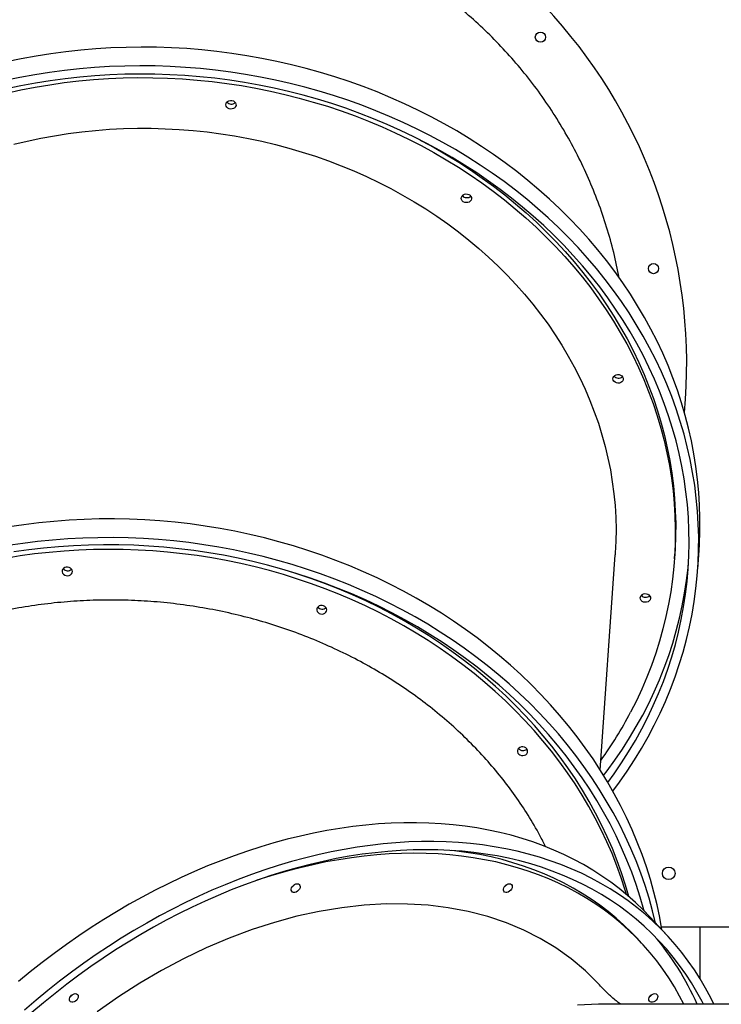
# Model space of a CAD drawing. Units: millimetres. Extents: x 17088 to 65166, y 11965 to 35038.
# Drawn here: x 54855 to 55440, y 32097 to 32918 of the extents above; entities that cross this region are included whole.
import ezdxf

# ---------------------------------------------------------------- set-up
doc = ezdxf.new("R2010")
doc.units = ezdxf.units.MM
doc.layers.add('TIPTAP', color=6, linetype='Continuous')
doc.layers.add('TIPTAP_DIM', color=9, linetype='Continuous')

# ---------------------------------------------------------------- blocks, each defined once
blk = doc.blocks.new('LM300_side2')
at = {"layer": 'TIPTAP'}
for p, q in [((-798.9, 1291.21), (-786.46, 1470.69)), ((-737.08, 1467.27), (-736.79, 1471.43)), ((-717.63, 1458.6), (-716.55, 1474.21)), ((-742.97, 1153.02), (-757.5, 1168.68)), ((-691.84, 1160), (-747.83, 1160)), ((-715.84, 1160), (-715.84, 1117.25)), ((-764.4, 1146.72), (-768.28, 1150.89)), ((-667.52, 1095.83), (-798.6, 1095.83))]:
    blk.add_line(p, q, dxfattribs=at)
at = {"layer": 'TIPTAP', "flags": 128}
for points in [[(-1143.62, 1892.9), (-1156.25, 1893.63), (-1168.89, 1894.05), (-1181.53, 1894.18), (-1194.16, 1894), (-1206.77, 1893.53), (-1219.36, 1892.75), (-1231.91, 1891.68), (-1244.41, 1890.31), (-1256.85, 1888.64), (-1269.22, 1886.67), (-1281.52, 1884.41), (-1293.74, 1881.86)], [(-716.55, 1474.21), (-716.22, 1479.6), (-715.82, 1490.38), (-715.78, 1501.18), (-716.09, 1511.98), (-716.75, 1522.78), (-717.76, 1533.56), (-719.12, 1544.32), (-720.82, 1555.05), (-722.88, 1565.75), (-725.28, 1576.39), (-728.03, 1586.98), (-731.12, 1597.51), (-734.54, 1607.97), (-738.31, 1618.35), (-742.4, 1628.64), (-746.83, 1638.84), (-751.59, 1648.93), (-756.67, 1658.92), (-762.07, 1668.78), (-767.79, 1678.52), (-773.81, 1688.13), (-780.15, 1697.59), (-786.78, 1706.91), (-793.71, 1716.07), (-800.94, 1725.06), (-808.44, 1733.89), (-816.23, 1742.54), (-824.29, 1751.01), (-832.62, 1759.29), (-841.21, 1767.37), (-850.06, 1775.26), (-859.15, 1782.93), (-868.49, 1790.39), (-878.05, 1797.62), (-887.85, 1804.64), (-897.86, 1811.42), (-908.08, 1817.96), (-918.5, 1824.27), (-929.12, 1830.32), (-939.93, 1836.13), (-950.91, 1841.68), (-962.07, 1846.97), (-973.38, 1852), (-984.85, 1856.76), (-996.46, 1861.25), (-1008.2, 1865.46), (-1020.07, 1869.4), (-1032.06, 1873.06), (-1044.15, 1876.43), (-1056.35, 1879.51), (-1068.62, 1882.31), (-1080.98, 1884.81), (-1093.41, 1887.02), (-1105.9, 1888.94), (-1118.43, 1890.56), (-1131.01, 1891.88), (-1143.62, 1892.9)], [(-1144.7, 1877.29), (-1157.33, 1878.01), (-1169.97, 1878.44), (-1182.61, 1878.56), (-1195.24, 1878.39), (-1207.85, 1877.91), (-1220.44, 1877.14), (-1232.99, 1876.06), (-1245.49, 1874.69), (-1257.93, 1873.02), (-1270.31, 1871.06), (-1282.61, 1868.79), (-1294.82, 1866.24)], [(-788.43, 1273.65), (-782.85, 1281.19), (-776.44, 1290.38), (-770.34, 1299.72), (-764.55, 1309.21), (-759.07, 1318.84), (-753.91, 1328.6), (-749.07, 1338.49), (-744.56, 1348.49), (-740.38, 1358.6), (-736.53, 1368.81), (-733.02, 1379.12), (-729.85, 1389.51), (-727.02, 1399.98), (-724.53, 1410.52), (-722.39, 1421.13), (-720.59, 1431.78), (-719.14, 1442.48), (-718.05, 1453.22), (-717.3, 1463.98), (-716.91, 1474.77), (-716.86, 1485.57), (-717.17, 1496.37), (-717.83, 1507.16), (-718.84, 1517.94), (-720.2, 1528.71), (-721.91, 1539.44), (-723.96, 1550.13), (-726.36, 1560.78), (-729.11, 1571.37), (-732.2, 1581.9), (-735.62, 1592.36), (-739.39, 1602.73), (-743.49, 1613.03), (-747.92, 1623.22), (-752.67, 1633.32), (-757.75, 1643.3), (-763.15, 1653.17), (-768.87, 1662.91), (-774.9, 1672.51), (-781.23, 1681.97), (-787.86, 1691.29), (-794.8, 1700.45), (-802.02, 1709.45), (-809.53, 1718.28), (-817.31, 1726.93), (-825.38, 1735.4), (-833.71, 1743.68), (-842.3, 1751.76), (-851.14, 1759.64), (-860.23, 1767.31), (-869.57, 1774.77), (-879.13, 1782.01), (-888.93, 1789.02), (-898.94, 1795.8), (-909.16, 1802.35), (-919.59, 1808.65), (-930.2, 1814.71), (-941.01, 1820.52), (-951.99, 1826.07), (-963.15, 1831.36), (-974.46, 1836.39), (-985.93, 1841.15), (-997.54, 1845.64), (-1009.29, 1849.85), (-1021.16, 1853.79), (-1033.14, 1857.44), (-1045.24, 1860.81), (-1057.43, 1863.89), (-1069.71, 1866.69), (-1082.07, 1869.19), (-1094.49, 1871.41), (-1106.98, 1873.32), (-1119.52, 1874.94), (-1132.09, 1876.27), (-1144.7, 1877.29)], [(-1145.17, 1870.48), (-1157.69, 1871.2), (-1170.22, 1871.62), (-1182.75, 1871.73), (-1195.27, 1871.55), (-1207.77, 1871.07), (-1220.24, 1870.28), (-1232.68, 1869.2), (-1245.06, 1867.82), (-1257.39, 1866.14), (-1269.65, 1864.17), (-1281.84, 1861.9), (-1293.93, 1859.34)], [(-1293.77, 1855.89), (-1281.87, 1858.5), (-1269.88, 1860.82), (-1257.8, 1862.85), (-1245.66, 1864.58), (-1233.45, 1866.01), (-1221.2, 1867.15), (-1208.9, 1867.99), (-1196.58, 1868.52), (-1184.23, 1868.76), (-1171.87, 1868.7), (-1159.52, 1868.34), (-1147.17, 1867.68), (-1134.84, 1866.71), (-1122.54, 1865.46), (-1110.28, 1863.9), (-1098.06, 1862.04), (-1085.91, 1859.9), (-1073.83, 1857.45), (-1061.82, 1854.72), (-1049.91, 1851.7), (-1038.09, 1848.39), (-1026.37, 1844.8), (-1014.78, 1840.93), (-1003.31, 1836.78), (-991.98, 1832.35), (-980.79, 1827.66), (-969.76, 1822.7), (-958.88, 1817.47), (-948.18, 1811.99), (-937.66, 1806.25), (-927.33, 1800.26), (-917.2, 1794.03), (-907.27, 1787.56), (-897.55, 1780.85), (-888.06, 1773.91), (-878.79, 1766.75), (-869.76, 1759.38), (-860.97, 1751.79), (-852.44, 1743.99), (-844.16, 1736), (-836.14, 1727.81), (-828.4, 1719.44), (-820.93, 1710.89), (-813.75, 1702.16), (-806.85, 1693.27), (-800.25, 1684.22), (-793.95, 1675.02), (-787.95, 1665.68), (-782.27, 1656.2), (-776.9, 1646.59), (-771.84, 1636.86), (-767.11, 1627.02), (-762.71, 1617.07), (-758.63, 1607.03), (-754.89, 1596.89), (-751.48, 1586.68), (-748.42, 1576.4), (-745.69, 1566.05), (-743.31, 1555.64), (-741.28, 1545.19), (-739.59, 1534.7), (-738.25, 1524.18), (-737.26, 1513.64), (-736.63, 1503.09), (-736.34, 1492.53), (-736.4, 1481.97), (-736.82, 1471.43), (-737.58, 1460.91), (-738.7, 1450.41), (-740.17, 1439.96), (-741.98, 1429.55), (-744.14, 1419.2), (-746.65, 1408.9), (-749.5, 1398.69), (-752.69, 1388.55), (-756.21, 1378.49), (-760.08, 1368.54), (-764.27, 1358.69), (-768.8, 1348.95), (-773.65, 1339.33), (-773.65, 1339.33)], [(-792.59, 1280.89), (-787.46, 1287.99), (-781.21, 1297.15), (-775.27, 1306.47), (-769.65, 1315.92), (-764.34, 1325.52), (-759.35, 1335.24), (-754.68, 1345.08), (-750.34, 1355.04), (-746.33, 1365.11), (-742.66, 1375.27), (-739.32, 1385.53), (-736.33, 1395.86), (-733.68, 1406.27), (-731.37, 1416.75), (-729.41, 1427.28), (-727.79, 1437.87), (-726.53, 1448.49), (-725.61, 1459.15), (-725.05, 1469.83), (-724.83, 1480.53), (-724.97, 1491.23), (-725.46, 1501.94), (-726.3, 1512.63), (-727.5, 1523.31), (-729.04, 1533.96), (-730.92, 1544.58), (-733.16, 1555.15), (-735.74, 1565.67), (-738.66, 1576.13), (-741.93, 1586.53), (-745.53, 1596.85), (-749.47, 1607.08), (-753.73, 1617.23), (-758.33, 1627.27), (-763.25, 1637.2), (-768.5, 1647.02), (-774.06, 1656.72), (-779.93, 1666.28), (-786.11, 1675.71), (-792.6, 1684.99), (-799.38, 1694.12), (-806.46, 1703.08), (-813.82, 1711.88), (-821.47, 1720.5), (-829.39, 1728.95), (-837.58, 1737.2), (-846.03, 1745.26), (-854.74, 1753.12), (-863.69, 1760.77), (-872.89, 1768.21), (-882.33, 1775.43), (-891.99, 1782.43), (-901.87, 1789.2), (-911.97, 1795.73), (-922.26, 1802.02), (-932.76, 1808.06), (-943.44, 1813.86), (-954.3, 1819.4), (-965.34, 1824.68), (-976.53, 1829.69), (-987.88, 1834.44), (-999.37, 1838.92), (-1011, 1843.13), (-1022.75, 1847.06), (-1034.63, 1850.7), (-1046.61, 1854.06), (-1058.68, 1857.14), (-1070.85, 1859.93), (-1083.1, 1862.42), (-1095.41, 1864.63), (-1107.79, 1866.54), (-1120.21, 1868.15), (-1132.68, 1869.46), (-1145.17, 1870.48)], [(-1102.87, 1844.58), (-1103.55, 1843.68), (-1104.52, 1843), (-1105.68, 1842.59), (-1106.94, 1842.5), (-1108.18, 1842.73), (-1109.3, 1843.26), (-1110.19, 1844.05), (-1110.77, 1845.02), (-1111, 1846.09), (-1110.85, 1847.16), (-1110.34, 1848.14), (-1109.5, 1848.94), (-1108.43, 1849.49), (-1107.2, 1849.74), (-1105.94, 1849.67), (-1104.75, 1849.28), (-1103.73, 1848.62), (-1102.99, 1847.73), (-1102.58, 1846.7), (-1102.54, 1845.61), (-1102.87, 1844.58)], [(-1287.66, 1813.18), (-1276.52, 1815.84), (-1265.28, 1818.2), (-1253.96, 1820.28), (-1242.55, 1822.05), (-1231.09, 1823.54), (-1219.57, 1824.72), (-1208, 1825.61), (-1196.4, 1826.19), (-1184.78, 1826.48), (-1173.15, 1826.46), (-1161.51, 1826.15), (-1149.88, 1825.54), (-1138.27, 1824.62), (-1126.7, 1823.41), (-1115.16, 1821.9), (-1103.67, 1820.09), (-1092.25, 1817.99), (-1080.89, 1815.6), (-1069.62, 1812.92), (-1058.44, 1809.94), (-1047.36, 1806.69), (-1036.4, 1803.15), (-1025.56, 1799.33), (-1014.85, 1795.24), (-1004.29, 1790.87), (-993.87, 1786.24), (-983.62, 1781.34), (-973.54, 1776.18), (-963.64, 1770.77), (-953.93, 1765.11), (-944.42, 1759.21), (-935.11, 1753.07), (-926.02, 1746.69), (-917.15, 1740.09), (-908.52, 1733.26), (-900.12, 1726.22), (-891.97, 1718.97), (-884.08, 1711.52), (-876.45, 1703.87), (-869.08, 1696.04), (-861.99, 1688.02), (-855.19, 1679.83), (-848.67, 1671.47), (-842.44, 1662.96), (-836.52, 1654.29), (-830.9, 1645.48), (-825.59, 1636.53), (-820.6, 1627.46), (-815.93, 1618.27), (-811.58, 1608.97), (-807.55, 1599.56), (-803.86, 1590.07), (-800.51, 1580.48), (-797.49, 1570.83), (-794.82, 1561.1), (-792.48, 1551.32), (-790.5, 1541.49), (-788.86, 1531.62), (-787.57, 1521.71), (-786.62, 1511.79), (-786.03, 1501.85), (-785.79, 1491.91), (-785.91, 1481.97), (-786.37, 1472.04), (-786.46, 1470.69)], [(-948.96, 1816.72), (-947.89, 1816.15), (-937.37, 1810.41), (-927.04, 1804.43), (-916.91, 1798.19), (-906.98, 1791.72), (-897.26, 1785.01), (-887.77, 1778.08), (-878.5, 1770.92), (-869.47, 1763.54), (-860.68, 1755.95), (-852.15, 1748.16), (-843.87, 1740.16), (-835.85, 1731.98), (-828.11, 1723.6), (-820.64, 1715.05), (-813.46, 1706.32), (-806.56, 1697.43), (-799.96, 1688.38), (-793.66, 1679.18), (-787.67, 1669.84), (-781.98, 1660.36), (-776.61, 1650.75), (-771.55, 1641.02), (-766.82, 1631.18), (-762.42, 1621.23), (-758.34, 1611.19), (-754.6, 1601.06), (-751.2, 1590.85), (-748.13, 1580.56), (-745.41, 1570.21), (-743.02, 1559.81), (-740.99, 1549.36), (-739.3, 1538.87), (-737.96, 1528.35), (-736.97, 1517.81), (-736.34, 1507.25), (-736.05, 1496.69), (-736.11, 1486.14), (-736.53, 1475.59), (-736.79, 1471.43)], [(-906.62, 1766.54), (-907.3, 1765.64), (-908.27, 1764.96), (-909.43, 1764.56), (-910.69, 1764.47), (-911.93, 1764.7), (-913.05, 1765.23), (-913.94, 1766.01), (-914.52, 1766.98), (-914.75, 1768.05), (-914.6, 1769.12), (-914.09, 1770.1), (-913.26, 1770.9), (-912.18, 1771.45), (-910.96, 1771.7), (-909.69, 1771.63), (-908.5, 1771.25), (-907.49, 1770.58), (-906.74, 1769.69), (-906.33, 1768.66), (-906.29, 1767.58), (-906.62, 1766.54)], [(-780.19, 1615.96), (-780.87, 1615.06), (-781.83, 1614.38), (-782.99, 1613.98), (-784.25, 1613.89), (-785.5, 1614.12), (-786.61, 1614.65), (-787.5, 1615.44), (-788.09, 1616.41), (-788.31, 1617.47), (-788.17, 1618.54), (-787.65, 1619.52), (-786.82, 1620.32), (-785.74, 1620.87), (-784.52, 1621.12), (-783.25, 1621.05), (-782.06, 1620.67), (-781.05, 1620), (-780.3, 1619.11), (-779.89, 1618.08), (-779.85, 1617), (-780.19, 1615.96)], [(-747.48, 1157.88), (-749.31, 1168.08), (-751.58, 1178.74), (-754.19, 1189.36), (-757.15, 1199.91), (-760.44, 1210.4), (-764.07, 1220.81), (-768.04, 1231.14), (-772.34, 1241.37), (-776.97, 1251.51), (-781.93, 1261.53), (-787.2, 1271.45), (-792.8, 1281.24), (-798.7, 1290.89), (-804.92, 1300.41), (-811.43, 1309.79), (-818.25, 1319.01), (-825.36, 1328.07), (-832.76, 1336.97), (-840.44, 1345.69), (-848.39, 1354.23), (-856.62, 1362.58), (-865.11, 1370.74), (-873.86, 1378.7), (-882.85, 1386.46), (-892.09, 1394), (-901.57, 1401.33), (-911.27, 1408.43), (-921.2, 1415.3), (-931.34, 1421.94), (-941.69, 1428.34), (-952.23, 1434.49), (-962.97, 1440.39), (-973.88, 1446.05), (-984.97, 1451.44), (-996.22, 1456.57), (-1007.63, 1461.44), (-1019.19, 1466.03), (-1030.88, 1470.35), (-1042.71, 1474.4), (-1054.65, 1478.16), (-1066.7, 1481.64), (-1078.86, 1484.84), (-1091.1, 1487.75), (-1103.43, 1490.37), (-1115.83, 1492.69), (-1128.3, 1494.72), (-1140.81, 1496.46), (-1153.38, 1497.9), (-1165.97, 1499.04), (-1178.6, 1499.88), (-1191.23, 1500.42), (-1203.87, 1500.66), (-1216.51, 1500.61), (-1229.13, 1500.25), (-1241.73, 1499.59), (-1254.29, 1498.63), (-1266.81, 1497.38), (-1279.28, 1495.82), (-1291.68, 1493.97)], [(-752.77, 1163.58), (-755.27, 1173.74), (-758.23, 1184.3), (-761.52, 1194.78), (-765.16, 1205.19), (-769.12, 1215.52), (-773.43, 1225.76), (-778.05, 1235.89), (-783.01, 1245.92), (-788.28, 1255.83), (-793.88, 1265.62), (-799.78, 1275.28), (-806, 1284.8), (-812.52, 1294.17), (-819.33, 1303.39), (-826.44, 1312.46), (-833.84, 1321.35), (-841.52, 1330.07), (-849.48, 1338.61), (-857.7, 1346.97), (-866.19, 1355.13), (-874.94, 1363.09), (-883.93, 1370.84), (-893.18, 1378.39), (-902.65, 1385.71), (-912.36, 1392.81), (-922.28, 1399.68), (-932.42, 1406.32), (-942.77, 1412.72), (-953.32, 1418.87), (-964.05, 1424.78), (-974.97, 1430.43), (-986.05, 1435.82), (-997.31, 1440.96), (-1008.72, 1445.82), (-1020.27, 1450.42), (-1031.97, 1454.74), (-1043.79, 1458.78), (-1055.73, 1462.55), (-1067.78, 1466.03), (-1079.94, 1469.22), (-1092.18, 1472.13), (-1104.51, 1474.75), (-1116.91, 1477.08), (-1129.38, 1479.11), (-1141.9, 1480.84), (-1154.46, 1482.28), (-1167.06, 1483.42), (-1179.68, 1484.27), (-1192.31, 1484.81), (-1204.96, 1485.05), (-1217.59, 1484.99), (-1230.21, 1484.63), (-1242.81, 1483.97), (-1255.37, 1483.02), (-1267.89, 1481.76), (-1280.36, 1480.21), (-1292.76, 1478.36)], [(-762.43, 1173.82), (-762.67, 1174.69), (-765.67, 1185.17), (-769.02, 1195.57), (-772.71, 1205.89), (-776.73, 1216.13), (-781.08, 1226.27), (-785.76, 1236.32), (-790.77, 1246.25), (-796.09, 1256.06), (-801.74, 1265.75), (-807.69, 1275.31), (-813.96, 1284.72), (-820.53, 1293.99), (-827.39, 1303.1), (-834.55, 1312.05), (-841.99, 1320.83), (-849.71, 1329.43), (-857.71, 1337.85), (-865.98, 1346.08), (-874.51, 1354.11), (-883.29, 1361.94), (-892.33, 1369.57), (-901.6, 1376.97), (-911.11, 1384.16), (-920.84, 1391.12), (-930.79, 1397.85), (-940.96, 1404.34), (-951.32, 1410.59), (-961.88, 1416.59), (-972.63, 1422.34), (-983.56, 1427.84), (-994.65, 1433.07), (-1005.9, 1438.04), (-1017.31, 1442.74), (-1028.86, 1447.17), (-1040.54, 1451.32), (-1052.35, 1455.2), (-1064.28, 1458.79), (-1076.31, 1462.09), (-1088.43, 1465.11), (-1100.64, 1467.84), (-1112.93, 1470.28), (-1125.29, 1472.42), (-1137.7, 1474.26), (-1150.17, 1475.81), (-1162.67, 1477.07), (-1175.2, 1478.02), (-1187.75, 1478.67), (-1200.3, 1479.02), (-1212.86, 1479.07), (-1225.41, 1478.82), (-1237.93, 1478.27), (-1250.42, 1477.42), (-1262.87, 1476.26), (-1275.28, 1474.81), (-1287.62, 1473.07)], [(-776.95, 1187.25), (-778.09, 1191.02), (-781.42, 1201.25), (-785.09, 1211.4), (-789.1, 1221.46), (-793.43, 1231.43), (-798.09, 1241.29), (-803.08, 1251.05), (-808.39, 1260.68), (-814.01, 1270.19), (-819.94, 1279.56), (-826.18, 1288.79), (-832.71, 1297.87), (-839.55, 1306.8), (-846.67, 1315.56), (-854.08, 1324.15), (-861.76, 1332.56), (-869.72, 1340.79), (-877.95, 1348.82), (-886.43, 1356.66), (-895.16, 1364.29), (-904.14, 1371.72), (-913.36, 1378.92), (-922.81, 1385.91), (-932.48, 1392.66), (-942.36, 1399.18), (-952.45, 1405.47), (-962.75, 1411.51), (-973.23, 1417.3), (-983.89, 1422.84), (-994.73, 1428.12), (-1005.73, 1433.13), (-1016.88, 1437.89), (-1028.19, 1442.37), (-1039.63, 1446.58), (-1051.2, 1450.51), (-1062.89, 1454.16), (-1074.68, 1457.53), (-1086.58, 1460.61), (-1098.57, 1463.4), (-1110.64, 1465.9), (-1122.77, 1468.11), (-1134.97, 1470.03), (-1147.23, 1471.65), (-1159.52, 1472.97), (-1171.84, 1474), (-1184.19, 1474.72), (-1196.55, 1475.15), (-1208.9, 1475.27), (-1221.25, 1475.1), (-1233.58, 1474.62), (-1245.89, 1473.85), (-1258.15, 1472.77), (-1270.37, 1471.4), (-1282.52, 1469.73), (-1294.61, 1467.77)], [(-796.08, 1286.68), (-793.21, 1290.44), (-786.67, 1299.44), (-780.42, 1308.6), (-774.48, 1317.92), (-768.85, 1327.37), (-763.54, 1336.97), (-758.55, 1346.69), (-753.88, 1356.54), (-749.55, 1366.5), (-745.54, 1376.56), (-741.87, 1386.72), (-738.53, 1396.98), (-735.54, 1407.32), (-732.88, 1417.73), (-730.57, 1428.2), (-728.61, 1438.74), (-727, 1449.32), (-725.73, 1459.94), (-725.27, 1464.88)], [(-1247.41, 1457.51), (-1247.41, 1456.42), (-1247.04, 1455.38), (-1246.34, 1454.47), (-1245.35, 1453.78), (-1244.17, 1453.36), (-1242.91, 1453.25), (-1241.67, 1453.46), (-1240.58, 1453.98), (-1239.71, 1454.75), (-1239.16, 1455.71), (-1238.96, 1456.78), (-1239.15, 1457.85), (-1239.69, 1458.84), (-1240.55, 1459.65), (-1241.64, 1460.22), (-1242.88, 1460.48), (-1244.14, 1460.43), (-1245.32, 1460.06), (-1246.31, 1459.41), (-1247.03, 1458.53), (-1247.41, 1457.51)], [(-774.99, 1185.58), (-777.8, 1195.18), (-781.13, 1205.41), (-784.8, 1215.56), (-788.81, 1225.62), (-793.14, 1235.59), (-797.8, 1245.46), (-802.79, 1255.21), (-808.1, 1264.84), (-813.72, 1274.35), (-819.65, 1283.72), (-825.89, 1292.96), (-832.42, 1302.04), (-839.26, 1310.96), (-846.38, 1319.72), (-853.79, 1328.31), (-861.48, 1336.73), (-869.43, 1344.95), (-877.66, 1352.99), (-886.14, 1360.82), (-894.87, 1368.46), (-903.85, 1375.88), (-913.07, 1383.09), (-922.52, 1390.07), (-932.19, 1396.83), (-942.07, 1403.35), (-952.17, 1409.63), (-962.46, 1415.67), (-972.94, 1421.46), (-983.6, 1427), (-994.44, 1432.28), (-1005.44, 1437.3), (-1016.6, 1442.05), (-1027.9, 1446.53), (-1039.34, 1450.74), (-1050.91, 1454.67), (-1059.67, 1457.44)], [(-757.44, 1433.19), (-758.12, 1432.29), (-759.08, 1431.61), (-760.24, 1431.2), (-761.5, 1431.11), (-762.75, 1431.34), (-763.86, 1431.87), (-764.75, 1432.66), (-765.34, 1433.63), (-765.56, 1434.7), (-765.42, 1435.77), (-764.9, 1436.75), (-764.07, 1437.55), (-762.99, 1438.1), (-761.77, 1438.35), (-760.5, 1438.28), (-759.31, 1437.89), (-758.3, 1437.22), (-757.55, 1436.34), (-757.14, 1435.31), (-757.1, 1434.22), (-757.44, 1433.19)], [(-1035.25, 1425.51), (-1035.25, 1424.43), (-1034.88, 1423.39), (-1034.17, 1422.48), (-1033.19, 1421.78), (-1032.01, 1421.36), (-1030.75, 1421.25), (-1029.51, 1421.46), (-1028.41, 1421.98), (-1027.55, 1422.76), (-1027, 1423.72), (-1026.8, 1424.78), (-1026.99, 1425.86), (-1027.53, 1426.84), (-1028.39, 1427.65), (-1029.48, 1428.22), (-1030.72, 1428.49), (-1031.98, 1428.43), (-1033.16, 1428.06), (-1034.15, 1427.41), (-1034.87, 1426.53), (-1035.25, 1425.51)], [(-867.9, 1307.49), (-867.91, 1306.41), (-867.54, 1305.37), (-866.83, 1304.46), (-865.84, 1303.76), (-864.67, 1303.34), (-863.4, 1303.23), (-862.17, 1303.45), (-861.07, 1303.96), (-860.21, 1304.74), (-859.65, 1305.7), (-859.46, 1306.77), (-859.64, 1307.84), (-860.19, 1308.83), (-861.05, 1309.64), (-862.14, 1310.2), (-863.37, 1310.47), (-864.64, 1310.42), (-865.82, 1310.05), (-866.81, 1309.4), (-867.53, 1308.52), (-867.9, 1307.49)], [(-757.5, 1168.68), (-763.1, 1174.49), (-769.5, 1180.66), (-776.15, 1186.58), (-783.05, 1192.24), (-790.18, 1197.65), (-797.54, 1202.79), (-805.13, 1207.67), (-812.95, 1212.28), (-820.97, 1216.62), (-829.21, 1220.68), (-837.65, 1224.46), (-846.28, 1227.96), (-855.1, 1231.18), (-864.11, 1234.1), (-873.29, 1236.74), (-882.63, 1239.08), (-892.14, 1241.13), (-901.81, 1242.89), (-911.61, 1244.35), (-921.56, 1245.51), (-931.64, 1246.37), (-941.84, 1246.93), (-952.16, 1247.2), (-962.58, 1247.16), (-973.11, 1246.82), (-983.72, 1246.19), (-994.42, 1245.25), (-1005.19, 1244.02), (-1016.03, 1242.49), (-1026.92, 1240.66), (-1037.87, 1238.54), (-1048.85, 1236.12), (-1059.87, 1233.41), (-1070.91, 1230.42), (-1081.97, 1227.13), (-1093.04, 1223.56), (-1104.1, 1219.71), (-1115.15, 1215.58), (-1126.19, 1211.18), (-1137.2, 1206.5), (-1148.17, 1201.56), (-1159.09, 1196.35), (-1169.97, 1190.88), (-1180.78, 1185.15), (-1191.53, 1179.17), (-1202.19, 1172.94), (-1212.77, 1166.48), (-1223.26, 1159.77), (-1233.64, 1152.83), (-1243.91, 1145.66), (-1254.07, 1138.28), (-1264.1, 1130.67), (-1273.99, 1122.86), (-1283.75, 1114.84)], [(-704.2, 1095.83), (-706.84, 1101.17), (-711.1, 1109.14), (-715.63, 1116.9), (-720.45, 1124.45), (-725.54, 1131.79), (-730.9, 1138.9), (-736.53, 1145.78), (-742.42, 1152.43), (-748.56, 1158.84), (-754.97, 1165.01), (-761.62, 1170.92), (-768.51, 1176.59), (-775.64, 1182), (-783.01, 1187.14), (-790.6, 1192.02), (-798.41, 1196.63), (-806.44, 1200.97), (-814.67, 1205.03), (-823.11, 1208.81), (-831.74, 1212.31), (-840.57, 1215.52), (-849.57, 1218.45), (-858.75, 1221.09), (-868.1, 1223.43), (-877.61, 1225.48), (-887.27, 1227.24), (-897.08, 1228.7), (-907.03, 1229.86), (-917.1, 1230.72), (-927.31, 1231.28), (-937.62, 1231.55), (-948.05, 1231.51), (-958.57, 1231.17), (-969.18, 1230.54), (-979.88, 1229.6), (-990.65, 1228.37), (-1001.49, 1226.83), (-1012.39, 1225.01), (-1023.33, 1222.88), (-1034.32, 1220.47), (-1045.34, 1217.76), (-1056.38, 1214.76), (-1067.44, 1211.48), (-1078.5, 1207.91), (-1089.56, 1204.06), (-1100.62, 1199.93), (-1111.65, 1195.53), (-1122.66, 1190.85), (-1133.63, 1185.9), (-1144.56, 1180.69), (-1155.43, 1175.22), (-1166.25, 1169.5), (-1176.99, 1163.52), (-1187.66, 1157.29), (-1198.24, 1150.82), (-1208.72, 1144.12), (-1219.11, 1137.18), (-1229.38, 1130.01), (-1239.53, 1122.62), (-1249.56, 1115.02), (-1259.46, 1107.21), (-1269.21, 1099.19), (-1278.82, 1090.97)], [(-712.93, 1095.83), (-714.07, 1098.05), (-718.33, 1105.91), (-722.88, 1113.57), (-727.71, 1121.01), (-732.81, 1128.23), (-738.18, 1135.23), (-743.82, 1142), (-749.72, 1148.54), (-755.88, 1154.83), (-762.29, 1160.88), (-768.94, 1166.68), (-775.84, 1172.23), (-782.97, 1177.51), (-790.34, 1182.54), (-797.93, 1187.29), (-805.74, 1191.78), (-813.76, 1195.99), (-821.99, 1199.93), (-830.42, 1203.58), (-839.04, 1206.95), (-847.85, 1210.04), (-856.84, 1212.84), (-866, 1215.34), (-875.33, 1217.56), (-884.81, 1219.48), (-894.45, 1221.1), (-904.23, 1222.43), (-914.14, 1223.45), (-924.19, 1224.18), (-934.35, 1224.61), (-944.62, 1224.74), (-955, 1224.57), (-965.47, 1224.1), (-976.03, 1223.33), (-986.67, 1222.26), (-997.38, 1220.89), (-1008.15, 1219.23), (-1018.98, 1217.27), (-1029.85, 1215.02), (-1040.76, 1212.47), (-1051.69, 1209.64), (-1062.65, 1206.51), (-1073.61, 1203.1), (-1084.58, 1199.41), (-1095.54, 1195.43), (-1106.49, 1191.18), (-1117.41, 1186.66), (-1128.3, 1181.87), (-1139.15, 1176.81), (-1149.95, 1171.48), (-1160.69, 1165.9), (-1171.37, 1160.07), (-1181.97, 1153.99), (-1192.48, 1147.66), (-1202.91, 1141.09), (-1213.24, 1134.29), (-1223.46, 1127.26), (-1233.56, 1120.01), (-1243.54, 1112.53), (-1253.39, 1104.85), (-1263.1, 1096.96), (-1272.66, 1088.87)], [(-768.28, 1150.89), (-772.91, 1155.73), (-779.15, 1161.78), (-785.63, 1167.59), (-792.35, 1173.14), (-799.32, 1178.44), (-806.51, 1183.48), (-813.93, 1188.25), (-821.58, 1192.75), (-829.43, 1196.97), (-837.5, 1200.92), (-845.77, 1204.59), (-854.23, 1207.98), (-862.88, 1211.09), (-871.71, 1213.9), (-880.72, 1216.43), (-889.89, 1218.66), (-899.22, 1220.6), (-908.71, 1222.24), (-918.34, 1223.59), (-922.71, 1224.09)], [(-954.26, 1221.81), (-964.48, 1221.66), (-974.81, 1221.21), (-985.22, 1220.46), (-995.72, 1219.41), (-1006.28, 1218.07), (-1016.9, 1216.42), (-1027.58, 1214.48), (-1038.31, 1212.25), (-1049.07, 1209.73), (-1059.85, 1206.91), (-1070.66, 1203.81), (-1081.48, 1200.42), (-1085.21, 1199.19)], [(-729.2, 1095.83), (-732.78, 1102.66), (-737.14, 1110.3), (-741.78, 1117.74), (-746.69, 1124.96), (-751.88, 1131.95), (-757.34, 1138.72), (-763.06, 1145.26), (-769.04, 1151.55), (-775.27, 1157.61), (-781.75, 1163.42), (-788.48, 1168.97), (-795.44, 1174.27), (-802.63, 1179.3), (-810.06, 1184.07), (-817.7, 1188.57), (-825.56, 1192.8), (-833.62, 1196.75), (-841.89, 1200.42), (-850.35, 1203.81), (-859, 1206.91), (-867.84, 1209.73), (-876.84, 1212.25), (-886.02, 1214.48), (-895.35, 1216.42), (-904.83, 1218.07), (-914.46, 1219.41), (-924.22, 1220.46), (-934.12, 1221.21), (-944.13, 1221.66), (-954.26, 1221.81)], [(-1051.52, 1196.31), (-1050.54, 1196.15), (-1049.77, 1195.68), (-1049.26, 1194.94), (-1049.06, 1194.01), (-1049.19, 1192.95), (-1049.65, 1191.88), (-1050.38, 1190.87), (-1051.32, 1190.03), (-1052.39, 1189.42), (-1053.5, 1189.1), (-1054.54, 1189.1), (-1055.43, 1189.42), (-1056.08, 1190.03), (-1056.44, 1190.87), (-1056.47, 1191.88), (-1056.17, 1192.95), (-1055.57, 1194.01), (-1054.73, 1194.94), (-1053.71, 1195.68), (-1052.6, 1196.15), (-1051.52, 1196.31)], [(-874.71, 1196.31), (-873.73, 1196.15), (-872.96, 1195.68), (-872.45, 1194.94), (-872.25, 1194.01), (-872.38, 1192.95), (-872.84, 1191.88), (-873.57, 1190.87), (-874.51, 1190.03), (-875.58, 1189.42), (-876.69, 1189.1), (-877.73, 1189.1), (-878.62, 1189.42), (-879.27, 1190.03), (-879.63, 1190.87), (-879.66, 1191.88), (-879.36, 1192.95), (-878.76, 1194.01), (-877.92, 1194.94), (-876.9, 1195.68), (-875.79, 1196.15), (-874.71, 1196.31)], [(-801.5, 1113.92), (-811.34, 1123.64), (-823.16, 1133.66), (-835.82, 1142.75), (-848.9, 1150.68), (-862.7, 1157.69), (-877.17, 1163.75), (-892.72, 1168.99), (-908.91, 1173.19), (-925.64, 1176.34), (-942.4, 1178.39), (-959.6, 1179.44), (-977.16, 1179.47), (-995.58, 1178.45), (-1014.29, 1176.36), (-1033.22, 1173.22), (-1051.77, 1169.16), (-1070.42, 1164.12), (-1089.1, 1158.13), (-1108.31, 1150.97), (-1127.45, 1142.82), (-1146.43, 1133.74), (-1164.67, 1124.03), (-1182.68, 1113.47), (-1200.38, 1102.12), (-1218.2, 1089.63)], [(-781.76, 1095.83), (-782.25, 1096.17), (-783.21, 1096.85), (-783.93, 1097.38), (-784.59, 1097.86), (-785.16, 1098.3), (-785.73, 1098.74), (-786.44, 1099.31), (-787.32, 1100.05), (-788.36, 1100.94), (-789.34, 1101.81), (-790.36, 1102.74), (-791.14, 1103.46), (-792.04, 1104.31), (-793.16, 1105.38), (-794.44, 1106.64), (-795.78, 1107.97), (-796.63, 1108.83), (-797.4, 1109.61), (-798.19, 1110.43), (-798.74, 1111), (-799.6, 1111.9), (-800.79, 1113.15), (-801.5, 1113.92)], [(-1236.47, 1104.68), (-1235.49, 1104.52), (-1234.72, 1104.05), (-1234.21, 1103.31), (-1234.01, 1102.38), (-1234.15, 1101.32), (-1234.6, 1100.25), (-1235.33, 1099.24), (-1236.27, 1098.4), (-1237.34, 1097.79), (-1238.45, 1097.47), (-1239.49, 1097.47), (-1240.38, 1097.79), (-1241.03, 1098.4), (-1241.39, 1099.24), (-1241.42, 1100.25), (-1241.12, 1101.32), (-1240.52, 1102.38), (-1239.68, 1103.31), (-1238.66, 1104.05), (-1237.56, 1104.52), (-1236.47, 1104.68)], [(-753.42, 1104.68), (-752.44, 1104.52), (-751.66, 1104.05), (-751.15, 1103.31), (-750.96, 1102.38), (-751.09, 1101.32), (-751.54, 1100.25), (-752.27, 1099.24), (-753.22, 1098.4), (-754.29, 1097.79), (-755.4, 1097.47), (-756.44, 1097.47), (-757.33, 1097.79), (-757.98, 1098.4), (-758.33, 1099.24), (-758.37, 1100.25), (-758.07, 1101.32), (-757.47, 1102.38), (-756.62, 1103.31), (-755.6, 1104.05), (-754.5, 1104.52), (-753.42, 1104.68)], [(-798.6, 1095.83), (-800.38, 1095.83), (-817.95, 1095.12)]]:
    blk.add_lwpolyline(points, dxfattribs=at)
at = {"layer": 'TIPTAP'}
for centre, radius in [((-848.8, 1902.46), 4.25), ((-754.51, 1709.43), 4.25), ((-741.84, 1205), 5.25)]:
    blk.add_circle(centre, radius, dxfattribs=at)
for centre, radius, start, end in [((-1161.84, 1630), 435, 86.03488, 177.41236), ((-1161.84, 1630), 435, 354.6574, 86.03488), ((-1106.4, 1851.27), 4.64, 217.55517, 314.51612), ((-910.15, 1773.24), 4.64, 217.55529, 314.51404), ((-783.71, 1622.66), 4.64, 217.55396, 314.51733), ((-1242.85, 1462.02), 4.64, 217.50909, 314.56024), ((-760.96, 1439.88), 4.64, 217.55537, 314.51396), ((-1030.69, 1430.02), 4.64, 217.51024, 314.55909), ((-1081.15, 1500.82), 347.33, 324.51057, 332.2933), ((-863.35, 1312.01), 4.64, 217.51022, 314.55912), ((-1058.67, 1199.03), 5.95, 300.58023, 325.18308), ((-881.87, 1199.04), 5.96, 300.59187, 325.17143), ((-926.37, 1004.99), 227.15, 23.57455, 40.73822), ((-1243.63, 1107.4), 5.96, 300.58515, 325.17816), ((-760.57, 1107.4), 5.95, 300.57842, 325.18488)]:
    blk.add_arc(centre, radius, start, end, dxfattribs=at)
for points, knots in [([(-1135.19, 2014.53), (-1139.6, 2014.79), (-1148.41, 2015.31), (-1161.67, 2015.52), (-1174.95, 2015.3), (-1189.7, 2014.54), (-1205.87, 2013.06), (-1223.4, 2010.63), (-1240.92, 2007.38), (-1258.38, 2003.3), (-1275.74, 1998.37), (-1293.9, 1992.28), (-1312.76, 1984.87), (-1332.19, 1975.96), (-1351.28, 1965.89), (-1369.94, 1954.66), (-1388.11, 1942.27), (-1405.38, 1928.99), (-1421.72, 1914.89), (-1437.11, 1900.05), (-1451.79, 1884.24), (-1465.69, 1867.46), (-1478.74, 1849.75), (-1490.65, 1831.5), (-1501.39, 1812.78), (-1511.04, 1793.69), (-1519.55, 1773.86), (-1524.89, 1760.31), (-1527.06, 1753.22), (-1527.09, 1753.13)], [0, 0, 0, 0, 0.026128, 0.052255, 0.078508, 0.10476, 0.139672, 0.174603, 0.209515, 0.245112, 0.280729, 0.316326, 0.358468, 0.400642, 0.442785, 0.48615, 0.529551, 0.572917, 0.615066, 0.657248, 0.699396, 0.742769, 0.786177, 0.829549, 0.871714, 0.913911, 0.956076, 0.999465, 1, 1, 1, 1]), ([(-783.09, 1701.74), (-784.55, 1708.82), (-787.48, 1723.07), (-793.44, 1744.14), (-800.46, 1764.77), (-808.57, 1784.76), (-817.69, 1804.1), (-827.96, 1823.08), (-839.39, 1841.62), (-851.98, 1859.66), (-865.45, 1876.79), (-879.72, 1892.97), (-894.73, 1908.19), (-910.7, 1922.71), (-927.63, 1936.42), (-945.48, 1949.27), (-963.85, 1960.98), (-982.68, 1971.52), (-1001.87, 1980.92), (-1021.75, 1989.33), (-1042.26, 1996.66), (-1063.36, 2002.88), (-1081.76, 2007.18), (-1097.28, 2010.08), (-1109.84, 2012), (-1122.48, 2013.53), (-1130.95, 2014.2), (-1135.19, 2014.53)], [0, 0, 0, 0, 0.042747, 0.086168, 0.129553, 0.171711, 0.213901, 0.256059, 0.299441, 0.342859, 0.386242, 0.428397, 0.470586, 0.512741, 0.556122, 0.599537, 0.642918, 0.685071, 0.727257, 0.769411, 0.812789, 0.856202, 0.89958, 0.92463, 0.949681, 0.97484, 1, 1, 1, 1]), ([(-844.53, 1227.23), (-846.08, 1230.38), (-850.48, 1239.35), (-858.89, 1253.52), (-869.62, 1269.71), (-881.3, 1285.22), (-894.06, 1300.32), (-907.92, 1314.94), (-922.86, 1329.02), (-938.54, 1342.23), (-954.88, 1354.57), (-971.82, 1366.01), (-989.62, 1376.76), (-1008.26, 1386.74), (-1027.7, 1395.89), (-1047.5, 1404.02), (-1067.58, 1411.12), (-1087.87, 1417.22), (-1108.7, 1422.4), (-1130.02, 1426.61), (-1151.75, 1429.82), (-1173.44, 1431.95), (-1194.99, 1433.02), (-1216.35, 1433.07), (-1237.86, 1432.1), (-1259.45, 1430.08), (-1281.04, 1426.98), (-1302.17, 1422.87), (-1322.77, 1417.79), (-1342.78, 1411.8), (-1362.55, 1404.79), (-1381.97, 1396.76), (-1400.99, 1387.7), (-1419.18, 1377.82), (-1436.49, 1367.16), (-1452.91, 1355.8), (-1468.7, 1343.55), (-1483.78, 1330.42), (-1498.08, 1316.43), (-1511.28, 1301.89), (-1523.36, 1286.85), (-1534.33, 1271.41), (-1544.37, 1255.29), (-1553.4, 1238.54), (-1561.36, 1221.19), (-1567.19, 1205.96), (-1571.38, 1193.04), (-1574.35, 1182.55), (-1576.93, 1171.95), (-1578.31, 1164.82), (-1579, 1161.26)], [0, 0, 0, 0, 0.0119783, 0.0340676, 0.0555411, 0.0770308, 0.0985042, 0.1206014, 0.1427168, 0.1648141, 0.1862826, 0.2077678, 0.2292363, 0.2513287, 0.2734392, 0.2955315, 0.3169958, 0.3384766, 0.3599408, 0.3820286, 0.4041345, 0.4262223, 0.4476842, 0.4691626, 0.4906244, 0.5127098, 0.5348131, 0.5568984, 0.5783589, 0.5998359, 0.6212963, 0.6433802, 0.6654821, 0.6875659, 0.7090253, 0.7305012, 0.7519606, 0.7740434, 0.7961441, 0.8182269, 0.8396851, 0.86116, 0.8826183, 0.9047, 0.9267996, 0.9488812, 0.9616331, 0.9743849, 0.9871925, 1, 1, 1, 1])]:
    blk.add_open_spline(points, degree=3, knots=knots, dxfattribs=at)

msp = doc.modelspace()

# ---------------------------------------------------------------- block references
at = {"layer": 'TIPTAP_DIM'}
msp.add_blockref('LM300_side2', (56137.78, 31000.79), dxfattribs=at)

doc.saveas('drawing.dxf')
